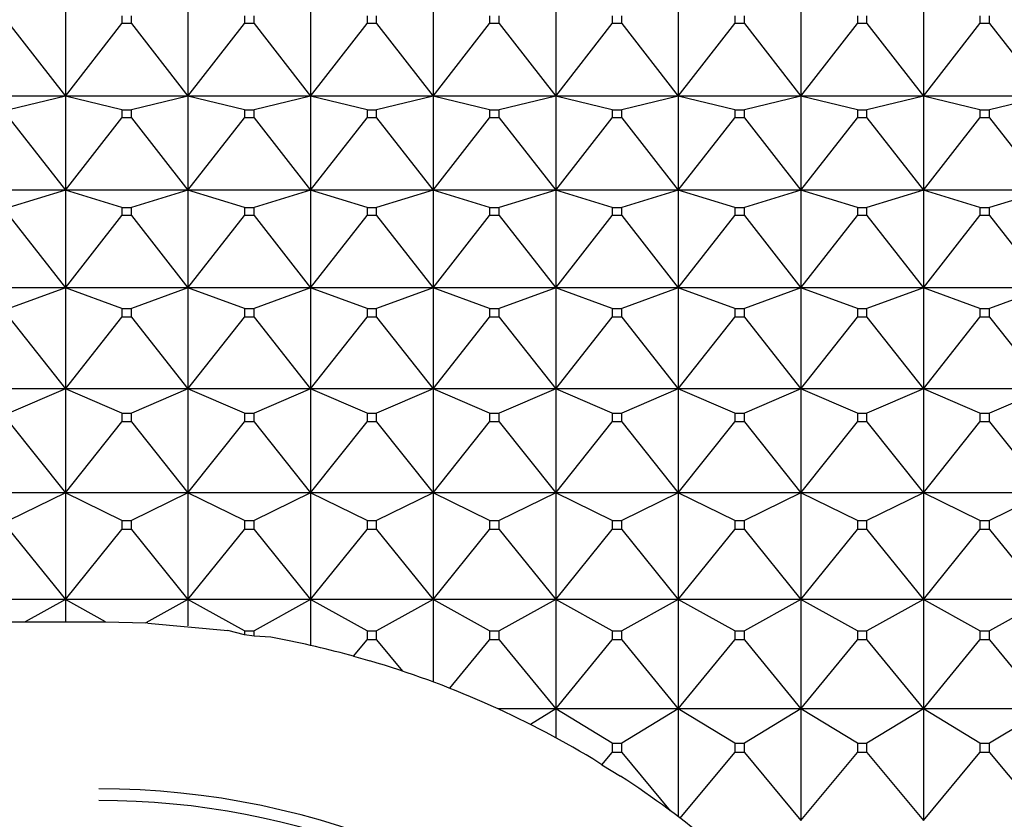
# Model space of a CAD drawing. Units: millimetres. Extents: x -18 to 971, y -35 to 1696.
# Drawn here: x 393 to 402, y 1062 to 1069 of the extents above; entities that cross this region are included whole.
import ezdxf

# ---------------------------------------------------------------- set-up
doc = ezdxf.new("R2010")
doc.units = ezdxf.units.MM
doc.layers.add('Default', color=7, linetype='Continuous')
doc.layers.add('DV2_Default', color=7, linetype='Continuous')

# ---------------------------------------------------------------- blocks, each defined once
blk = doc.blocks.new('SE1')
at = {"layer": 'DV2_Default', "color": 7}
for p, q in [((393.5206, 1069.4326), (393.5206, 1068.6224)), ((394.6206, 1069.4326), (394.6206, 1068.6224)), ((395.7206, 1069.4326), (395.7206, 1068.6224)), ((396.8206, 1069.4326), (396.8206, 1068.6224)), ((397.9206, 1069.4326), (397.9206, 1068.6224)), ((399.0206, 1069.4326), (399.0206, 1068.6224)), ((400.1206, 1069.4326), (400.1206, 1068.6224)), ((401.2206, 1069.4326), (401.2206, 1068.6224)), ((394.0276, 1069.3428), (394.0276, 1069.275)), ((394.1137, 1069.275), (394.1137, 1069.3428)), ((395.1276, 1069.3428), (395.1276, 1069.275)), ((395.2137, 1069.275), (395.2137, 1069.3428)), ((396.2276, 1069.3428), (396.2276, 1069.275)), ((396.3137, 1069.275), (396.3137, 1069.3428)), ((397.3276, 1069.3428), (397.3276, 1069.275)), ((397.4137, 1069.275), (397.4137, 1069.3428)), ((398.4276, 1069.3428), (398.4276, 1069.275)), ((398.5137, 1069.275), (398.5137, 1069.3428)), ((399.5276, 1069.3428), (399.5276, 1069.275)), ((399.6137, 1069.275), (399.6137, 1069.3428)), ((400.6276, 1069.3428), (400.6276, 1069.275)), ((400.7137, 1069.275), (400.7137, 1069.3428)), ((401.7276, 1069.3428), (401.7276, 1069.275)), ((401.8137, 1069.275), (401.8137, 1069.3428)), ((393.0137, 1069.275), (393.5206, 1068.6224)), ((393.5206, 1068.6224), (394.0276, 1069.275)), ((394.1137, 1069.275), (394.0276, 1069.275)), ((394.1137, 1069.275), (394.6206, 1068.6224)), ((394.6206, 1068.6224), (395.1276, 1069.275)), ((395.2137, 1069.275), (395.1276, 1069.275)), ((395.2137, 1069.275), (395.7206, 1068.6224)), ((395.7206, 1068.6224), (396.2276, 1069.275)), ((396.3137, 1069.275), (396.2276, 1069.275)), ((396.3137, 1069.275), (396.8206, 1068.6224)), ((396.8206, 1068.6224), (397.3276, 1069.275)), ((397.4137, 1069.275), (397.3276, 1069.275)), ((397.4137, 1069.275), (397.9206, 1068.6224)), ((397.9206, 1068.6224), (398.4276, 1069.275)), ((398.5137, 1069.275), (398.4276, 1069.275)), ((398.5137, 1069.275), (399.0206, 1068.6224)), ((399.0206, 1068.6224), (399.5276, 1069.275)), ((399.6137, 1069.275), (399.5276, 1069.275)), ((399.6137, 1069.275), (400.1206, 1068.6224)), ((400.1206, 1068.6224), (400.6276, 1069.275)), ((400.7137, 1069.275), (400.6276, 1069.275)), ((400.7137, 1069.275), (401.2206, 1068.6224)), ((401.2206, 1068.6224), (401.7276, 1069.275)), ((401.8137, 1069.275), (401.7276, 1069.275)), ((401.8137, 1069.275), (402.3206, 1068.6224)), ((393.5206, 1068.6224), (392.4206, 1068.6224)), ((393.5206, 1068.6224), (393.0137, 1068.5)), ((394.6206, 1068.6224), (393.5206, 1068.6224)), ((394.0276, 1068.5), (393.5206, 1068.6224)), ((393.5206, 1068.6224), (393.5206, 1067.778)), ((394.6206, 1068.6224), (394.1137, 1068.5)), ((395.7206, 1068.6224), (394.6206, 1068.6224)), ((395.1276, 1068.5), (394.6206, 1068.6224)), ((394.6206, 1068.6224), (394.6206, 1067.778)), ((395.7206, 1068.6224), (395.2137, 1068.5)), ((396.8206, 1068.6224), (395.7206, 1068.6224)), ((396.2276, 1068.5), (395.7206, 1068.6224)), ((395.7206, 1068.6224), (395.7206, 1067.778)), ((396.8206, 1068.6224), (396.3137, 1068.5)), ((397.9206, 1068.6224), (396.8206, 1068.6224)), ((397.3276, 1068.5), (396.8206, 1068.6224)), ((396.8206, 1068.6224), (396.8206, 1067.778)), ((397.9206, 1068.6224), (397.4137, 1068.5)), ((399.0206, 1068.6224), (397.9206, 1068.6224)), ((398.4276, 1068.5), (397.9206, 1068.6224)), ((397.9206, 1068.6224), (397.9206, 1067.778)), ((399.0206, 1068.6224), (398.5137, 1068.5)), ((400.1206, 1068.6224), (399.0206, 1068.6224)), ((399.5276, 1068.5), (399.0206, 1068.6224)), ((399.0206, 1068.6224), (399.0206, 1067.778)), ((400.1206, 1068.6224), (399.6137, 1068.5)), ((401.2206, 1068.6224), (400.1206, 1068.6224)), ((400.6276, 1068.5), (400.1206, 1068.6224)), ((400.1206, 1068.6224), (400.1206, 1067.778)), ((401.2206, 1068.6224), (400.7137, 1068.5)), ((402.3206, 1068.6224), (401.2206, 1068.6224)), ((401.7276, 1068.5), (401.2206, 1068.6224)), ((401.2206, 1068.6224), (401.2206, 1067.778)), ((402.3206, 1068.6224), (401.8137, 1068.5)), ((394.0276, 1068.5), (394.1137, 1068.5)), ((394.0276, 1068.5), (394.0276, 1068.4294)), ((394.1137, 1068.4294), (394.1137, 1068.5)), ((395.1276, 1068.5), (395.2137, 1068.5)), ((395.1276, 1068.5), (395.1276, 1068.4294)), ((395.2137, 1068.4294), (395.2137, 1068.5)), ((396.2276, 1068.5), (396.3137, 1068.5)), ((396.2276, 1068.5), (396.2276, 1068.4294)), ((396.3137, 1068.4294), (396.3137, 1068.5)), ((397.3276, 1068.5), (397.4137, 1068.5)), ((397.3276, 1068.5), (397.3276, 1068.4294)), ((397.4137, 1068.4294), (397.4137, 1068.5)), ((398.4276, 1068.5), (398.5137, 1068.5)), ((398.4276, 1068.5), (398.4276, 1068.4294)), ((398.5137, 1068.4294), (398.5137, 1068.5)), ((399.5276, 1068.5), (399.6137, 1068.5)), ((399.5276, 1068.5), (399.5276, 1068.4294)), ((399.6137, 1068.4294), (399.6137, 1068.5)), ((400.6276, 1068.5), (400.7137, 1068.5)), ((400.6276, 1068.5), (400.6276, 1068.4294)), ((400.7137, 1068.4294), (400.7137, 1068.5)), ((401.7276, 1068.5), (401.8137, 1068.5)), ((401.7276, 1068.5), (401.7276, 1068.4294)), ((401.8137, 1068.4294), (401.8137, 1068.5)), ((393.0137, 1068.4294), (393.5206, 1067.778)), ((393.5206, 1067.778), (394.0276, 1068.4294)), ((394.1137, 1068.4294), (394.0276, 1068.4294)), ((394.1137, 1068.4294), (394.6206, 1067.778)), ((394.6206, 1067.778), (395.1276, 1068.4294)), ((395.2137, 1068.4294), (395.1276, 1068.4294)), ((395.2137, 1068.4294), (395.7206, 1067.778)), ((395.7206, 1067.778), (396.2276, 1068.4294)), ((396.3137, 1068.4294), (396.2276, 1068.4294)), ((396.3137, 1068.4294), (396.8206, 1067.778)), ((396.8206, 1067.778), (397.3276, 1068.4294)), ((397.4137, 1068.4294), (397.3276, 1068.4294)), ((397.4137, 1068.4294), (397.9206, 1067.778)), ((397.9206, 1067.778), (398.4276, 1068.4294)), ((398.5137, 1068.4294), (398.4276, 1068.4294)), ((398.5137, 1068.4294), (399.0206, 1067.778)), ((399.0206, 1067.778), (399.5276, 1068.4294)), ((399.6137, 1068.4294), (399.5276, 1068.4294)), ((399.6137, 1068.4294), (400.1206, 1067.778)), ((400.1206, 1067.778), (400.6276, 1068.4294)), ((400.7137, 1068.4294), (400.6276, 1068.4294)), ((400.7137, 1068.4294), (401.2206, 1067.778)), ((401.2206, 1067.778), (401.7276, 1068.4294)), ((401.8137, 1068.4294), (401.7276, 1068.4294)), ((401.8137, 1068.4294), (402.3206, 1067.778)), ((393.5206, 1067.778), (392.4206, 1067.778)), ((393.5206, 1067.778), (393.0137, 1067.6233)), ((394.6206, 1067.778), (393.5206, 1067.778)), ((394.0276, 1067.6233), (393.5206, 1067.778)), ((393.5206, 1067.778), (393.5206, 1066.9017)), ((394.6206, 1067.778), (394.1137, 1067.6233)), ((395.7206, 1067.778), (394.6206, 1067.778)), ((395.1276, 1067.6233), (394.6206, 1067.778)), ((394.6206, 1067.778), (394.6206, 1066.9017)), ((395.7206, 1067.778), (395.2137, 1067.6233)), ((396.8206, 1067.778), (395.7206, 1067.778)), ((396.2276, 1067.6233), (395.7206, 1067.778)), ((395.7206, 1067.778), (395.7206, 1066.9017)), ((396.8206, 1067.778), (396.3137, 1067.6233)), ((397.9206, 1067.778), (396.8206, 1067.778)), ((397.3276, 1067.6233), (396.8206, 1067.778)), ((396.8206, 1067.778), (396.8206, 1066.9017)), ((397.9206, 1067.778), (397.4137, 1067.6233)), ((399.0206, 1067.778), (397.9206, 1067.778)), ((398.4276, 1067.6233), (397.9206, 1067.778)), ((397.9206, 1067.778), (397.9206, 1066.9017)), ((399.0206, 1067.778), (398.5137, 1067.6233)), ((400.1206, 1067.778), (399.0206, 1067.778)), ((399.5276, 1067.6233), (399.0206, 1067.778)), ((399.0206, 1067.778), (399.0206, 1066.9017)), ((400.1206, 1067.778), (399.6137, 1067.6233)), ((401.2206, 1067.778), (400.1206, 1067.778)), ((400.6276, 1067.6233), (400.1206, 1067.778)), ((400.1206, 1067.778), (400.1206, 1066.9017)), ((401.2206, 1067.778), (400.7137, 1067.6233)), ((402.3206, 1067.778), (401.2206, 1067.778)), ((401.7276, 1067.6233), (401.2206, 1067.778)), ((401.2206, 1067.778), (401.2206, 1066.9017)), ((402.3206, 1067.778), (401.8137, 1067.6233)), ((394.0276, 1067.6233), (394.1137, 1067.6233)), ((394.0276, 1067.6233), (394.0276, 1067.55)), ((394.1137, 1067.55), (394.1137, 1067.6233)), ((395.1276, 1067.6233), (395.2137, 1067.6233)), ((395.1276, 1067.6233), (395.1276, 1067.55)), ((395.2137, 1067.55), (395.2137, 1067.6233)), ((396.2276, 1067.6233), (396.3137, 1067.6233)), ((396.2276, 1067.6233), (396.2276, 1067.55)), ((396.3137, 1067.55), (396.3137, 1067.6233)), ((397.3276, 1067.6233), (397.4137, 1067.6233)), ((397.3276, 1067.6233), (397.3276, 1067.55)), ((397.4137, 1067.55), (397.4137, 1067.6233)), ((398.4276, 1067.6233), (398.5137, 1067.6233)), ((398.4276, 1067.6233), (398.4276, 1067.55)), ((398.5137, 1067.55), (398.5137, 1067.6233)), ((399.5276, 1067.6233), (399.6137, 1067.6233)), ((399.5276, 1067.6233), (399.5276, 1067.55)), ((399.6137, 1067.55), (399.6137, 1067.6233)), ((400.6276, 1067.6233), (400.7137, 1067.6233)), ((400.6276, 1067.6233), (400.6276, 1067.55)), ((400.7137, 1067.55), (400.7137, 1067.6233)), ((401.7276, 1067.6233), (401.8137, 1067.6233)), ((401.7276, 1067.6233), (401.7276, 1067.55)), ((401.8137, 1067.55), (401.8137, 1067.6233)), ((393.0137, 1067.55), (393.5206, 1066.9017)), ((393.5206, 1066.9017), (394.0276, 1067.55)), ((394.1137, 1067.55), (394.0276, 1067.55)), ((394.1137, 1067.55), (394.6206, 1066.9017)), ((394.6206, 1066.9017), (395.1276, 1067.55)), ((395.2137, 1067.55), (395.1276, 1067.55)), ((395.2137, 1067.55), (395.7206, 1066.9017)), ((395.7206, 1066.9017), (396.2276, 1067.55)), ((396.3137, 1067.55), (396.2276, 1067.55)), ((396.3137, 1067.55), (396.8206, 1066.9017)), ((396.8206, 1066.9017), (397.3276, 1067.55)), ((397.4137, 1067.55), (397.3276, 1067.55)), ((397.4137, 1067.55), (397.9206, 1066.9017)), ((397.9206, 1066.9017), (398.4276, 1067.55)), ((398.5137, 1067.55), (398.4276, 1067.55)), ((398.5137, 1067.55), (399.0206, 1066.9017)), ((399.0206, 1066.9017), (399.5276, 1067.55)), ((399.6137, 1067.55), (399.5276, 1067.55)), ((399.6137, 1067.55), (400.1206, 1066.9017)), ((400.1206, 1066.9017), (400.6276, 1067.55)), ((400.7137, 1067.55), (400.6276, 1067.55)), ((400.7137, 1067.55), (401.2206, 1066.9017)), ((401.2206, 1066.9017), (401.7276, 1067.55)), ((401.8137, 1067.55), (401.7276, 1067.55)), ((401.8137, 1067.55), (402.3206, 1066.9017)), ((393.5206, 1066.9017), (392.4206, 1066.9017)), ((393.5206, 1066.9017), (393.0137, 1066.7151)), ((394.6206, 1066.9017), (393.5206, 1066.9017)), ((394.0276, 1066.7151), (393.5206, 1066.9017)), ((393.5206, 1066.9017), (393.5206, 1065.9955)), ((394.6206, 1066.9017), (394.1137, 1066.7151)), ((395.7206, 1066.9017), (394.6206, 1066.9017)), ((395.1276, 1066.7151), (394.6206, 1066.9017)), ((394.6206, 1066.9017), (394.6206, 1065.9955)), ((395.7206, 1066.9017), (395.2137, 1066.7151)), ((396.8206, 1066.9017), (395.7206, 1066.9017)), ((396.2276, 1066.7151), (395.7206, 1066.9017)), ((395.7206, 1066.9017), (395.7206, 1065.9955)), ((396.8206, 1066.9017), (396.3137, 1066.7151)), ((397.9206, 1066.9017), (396.8206, 1066.9017)), ((397.3276, 1066.7151), (396.8206, 1066.9017)), ((396.8206, 1066.9017), (396.8206, 1065.9955)), ((397.9206, 1066.9017), (397.4137, 1066.7151)), ((399.0206, 1066.9017), (397.9206, 1066.9017)), ((398.4276, 1066.7151), (397.9206, 1066.9017)), ((397.9206, 1066.9017), (397.9206, 1065.9955)), ((399.0206, 1066.9017), (398.5137, 1066.7151)), ((400.1206, 1066.9017), (399.0206, 1066.9017)), ((399.5276, 1066.7151), (399.0206, 1066.9017)), ((399.0206, 1066.9017), (399.0206, 1065.9955)), ((400.1206, 1066.9017), (399.6137, 1066.7151)), ((401.2206, 1066.9017), (400.1206, 1066.9017)), ((400.6276, 1066.7151), (400.1206, 1066.9017)), ((400.1206, 1066.9017), (400.1206, 1065.9955)), ((401.2206, 1066.9017), (400.7137, 1066.7151)), ((402.3206, 1066.9017), (401.2206, 1066.9017)), ((401.7276, 1066.7151), (401.2206, 1066.9017)), ((401.2206, 1066.9017), (401.2206, 1065.9955)), ((402.3206, 1066.9017), (401.8137, 1066.7151)), ((394.0276, 1066.7151), (394.1137, 1066.7151)), ((394.0276, 1066.7151), (394.0276, 1066.6392)), ((394.1137, 1066.6392), (394.1137, 1066.7151)), ((395.1276, 1066.7151), (395.2137, 1066.7151)), ((395.1276, 1066.7151), (395.1276, 1066.6392)), ((395.2137, 1066.6392), (395.2137, 1066.7151)), ((396.2276, 1066.7151), (396.3137, 1066.7151)), ((396.2276, 1066.7151), (396.2276, 1066.6392)), ((396.3137, 1066.6392), (396.3137, 1066.7151)), ((397.3276, 1066.7151), (397.4137, 1066.7151)), ((397.3276, 1066.7151), (397.3276, 1066.6392)), ((397.4137, 1066.6392), (397.4137, 1066.7151)), ((398.4276, 1066.7151), (398.5137, 1066.7151)), ((398.4276, 1066.7151), (398.4276, 1066.6392)), ((398.5137, 1066.6392), (398.5137, 1066.7151)), ((399.5276, 1066.7151), (399.6137, 1066.7151)), ((399.5276, 1066.7151), (399.5276, 1066.6392)), ((399.6137, 1066.6392), (399.6137, 1066.7151)), ((400.6276, 1066.7151), (400.7137, 1066.7151)), ((400.6276, 1066.7151), (400.6276, 1066.6392)), ((400.7137, 1066.6392), (400.7137, 1066.7151)), ((401.7276, 1066.7151), (401.8137, 1066.7151)), ((401.7276, 1066.7151), (401.7276, 1066.6392)), ((401.8137, 1066.6392), (401.8137, 1066.7151)), ((393.0137, 1066.6392), (393.5206, 1065.9955)), ((393.5206, 1065.9955), (394.0276, 1066.6392)), ((394.1137, 1066.6392), (394.0276, 1066.6392)), ((394.1137, 1066.6392), (394.6206, 1065.9955)), ((394.6206, 1065.9955), (395.1276, 1066.6392)), ((395.2137, 1066.6392), (395.1276, 1066.6392)), ((395.2137, 1066.6392), (395.7206, 1065.9955)), ((395.7206, 1065.9955), (396.2276, 1066.6392)), ((396.3137, 1066.6392), (396.2276, 1066.6392)), ((396.3137, 1066.6392), (396.8206, 1065.9955)), ((396.8206, 1065.9955), (397.3276, 1066.6392)), ((397.4137, 1066.6392), (397.3276, 1066.6392)), ((397.4137, 1066.6392), (397.9206, 1065.9955)), ((397.9206, 1065.9955), (398.4276, 1066.6392)), ((398.5137, 1066.6392), (398.4276, 1066.6392)), ((398.5137, 1066.6392), (399.0206, 1065.9955)), ((399.0206, 1065.9955), (399.5276, 1066.6392)), ((399.6137, 1066.6392), (399.5276, 1066.6392)), ((399.6137, 1066.6392), (400.1206, 1065.9955)), ((400.1206, 1065.9955), (400.6276, 1066.6392)), ((400.7137, 1066.6392), (400.6276, 1066.6392)), ((400.7137, 1066.6392), (401.2206, 1065.9955)), ((401.2206, 1065.9955), (401.7276, 1066.6392)), ((401.8137, 1066.6392), (401.7276, 1066.6392)), ((401.8137, 1066.6392), (402.3206, 1065.9955)), ((393.5206, 1065.9955), (392.4206, 1065.9955)), ((393.5206, 1065.9955), (393.0137, 1065.7775)), ((394.6206, 1065.9955), (393.5206, 1065.9955)), ((394.0276, 1065.7775), (393.5206, 1065.9955)), ((393.5206, 1065.9955), (393.5206, 1065.0619)), ((394.6206, 1065.9955), (394.1137, 1065.7775)), ((395.7206, 1065.9955), (394.6206, 1065.9955)), ((395.1276, 1065.7775), (394.6206, 1065.9955)), ((394.6206, 1065.9955), (394.6206, 1065.0619)), ((395.7206, 1065.9955), (395.2137, 1065.7775)), ((396.8206, 1065.9955), (395.7206, 1065.9955)), ((396.2276, 1065.7775), (395.7206, 1065.9955)), ((395.7206, 1065.9955), (395.7206, 1065.0619)), ((396.8206, 1065.9955), (396.3137, 1065.7775)), ((397.9206, 1065.9955), (396.8206, 1065.9955)), ((397.3276, 1065.7775), (396.8206, 1065.9955)), ((396.8206, 1065.9955), (396.8206, 1065.0619)), ((397.9206, 1065.9955), (397.4137, 1065.7775)), ((399.0206, 1065.9955), (397.9206, 1065.9955)), ((398.4276, 1065.7775), (397.9206, 1065.9955)), ((397.9206, 1065.9955), (397.9206, 1065.0619)), ((399.0206, 1065.9955), (398.5137, 1065.7775)), ((400.1206, 1065.9955), (399.0206, 1065.9955)), ((399.5276, 1065.7775), (399.0206, 1065.9955)), ((399.0206, 1065.9955), (399.0206, 1065.0619)), ((400.1206, 1065.9955), (399.6137, 1065.7775)), ((401.2206, 1065.9955), (400.1206, 1065.9955)), ((400.6276, 1065.7775), (400.1206, 1065.9955)), ((400.1206, 1065.9955), (400.1206, 1065.0619)), ((401.2206, 1065.9955), (400.7137, 1065.7775)), ((402.3206, 1065.9955), (401.2206, 1065.9955)), ((401.7276, 1065.7775), (401.2206, 1065.9955)), ((401.2206, 1065.9955), (401.2206, 1065.0619)), ((402.3206, 1065.9955), (401.8137, 1065.7775)), ((394.0276, 1065.7775), (394.1137, 1065.7775)), ((394.0276, 1065.7775), (394.0276, 1065.6994)), ((394.1137, 1065.6994), (394.1137, 1065.7775)), ((395.1276, 1065.7775), (395.2137, 1065.7775)), ((395.1276, 1065.7775), (395.1276, 1065.6994)), ((395.2137, 1065.6994), (395.2137, 1065.7775)), ((396.2276, 1065.7775), (396.3137, 1065.7775)), ((396.2276, 1065.7775), (396.2276, 1065.6994)), ((396.3137, 1065.6994), (396.3137, 1065.7775)), ((397.3276, 1065.7775), (397.4137, 1065.7775)), ((397.3276, 1065.7775), (397.3276, 1065.6994)), ((397.4137, 1065.6994), (397.4137, 1065.7775)), ((398.4276, 1065.7775), (398.5137, 1065.7775)), ((398.4276, 1065.7775), (398.4276, 1065.6994)), ((398.5137, 1065.6994), (398.5137, 1065.7775)), ((399.5276, 1065.7775), (399.6137, 1065.7775)), ((399.5276, 1065.7775), (399.5276, 1065.6994)), ((399.6137, 1065.6994), (399.6137, 1065.7775)), ((400.6276, 1065.7775), (400.7137, 1065.7775)), ((400.6276, 1065.7775), (400.6276, 1065.6994)), ((400.7137, 1065.6994), (400.7137, 1065.7775)), ((401.7276, 1065.7775), (401.8137, 1065.7775)), ((401.7276, 1065.7775), (401.7276, 1065.6994)), ((401.8137, 1065.6994), (401.8137, 1065.7775)), ((393.0137, 1065.6994), (393.5206, 1065.0619)), ((393.5206, 1065.0619), (394.0276, 1065.6994)), ((394.1137, 1065.6994), (394.0276, 1065.6994)), ((394.1137, 1065.6994), (394.6206, 1065.0619)), ((394.6206, 1065.0619), (395.1276, 1065.6994)), ((395.2137, 1065.6994), (395.1276, 1065.6994)), ((395.2137, 1065.6994), (395.7206, 1065.0619)), ((395.7206, 1065.0619), (396.2276, 1065.6994)), ((396.3137, 1065.6994), (396.2276, 1065.6994)), ((396.3137, 1065.6994), (396.8206, 1065.0619)), ((396.8206, 1065.0619), (397.3276, 1065.6994)), ((397.4137, 1065.6994), (397.3276, 1065.6994)), ((397.4137, 1065.6994), (397.9206, 1065.0619)), ((397.9206, 1065.0619), (398.4276, 1065.6994)), ((398.5137, 1065.6994), (398.4276, 1065.6994)), ((398.5137, 1065.6994), (399.0206, 1065.0619)), ((399.0206, 1065.0619), (399.5276, 1065.6994)), ((399.6137, 1065.6994), (399.5276, 1065.6994)), ((399.6137, 1065.6994), (400.1206, 1065.0619)), ((400.1206, 1065.0619), (400.6276, 1065.6994)), ((400.7137, 1065.6994), (400.6276, 1065.6994)), ((400.7137, 1065.6994), (401.2206, 1065.0619)), ((401.2206, 1065.0619), (401.7276, 1065.6994)), ((401.8137, 1065.6994), (401.7276, 1065.6994)), ((401.8137, 1065.6994), (402.3206, 1065.0619)), ((393.5206, 1065.0619), (392.4206, 1065.0619)), ((393.5206, 1065.0619), (393.0137, 1064.813)), ((394.6206, 1065.0619), (393.5206, 1065.0619)), ((394.0276, 1064.813), (393.5206, 1065.0619)), ((393.5206, 1065.0619), (393.5206, 1064.1033)), ((394.6206, 1065.0619), (394.1137, 1064.813)), ((395.7206, 1065.0619), (394.6206, 1065.0619)), ((395.1276, 1064.813), (394.6206, 1065.0619)), ((394.6206, 1065.0619), (394.6206, 1064.1033)), ((395.7206, 1065.0619), (395.2137, 1064.813)), ((396.8206, 1065.0619), (395.7206, 1065.0619)), ((396.2276, 1064.813), (395.7206, 1065.0619)), ((395.7206, 1065.0619), (395.7206, 1064.1033)), ((396.8206, 1065.0619), (396.3137, 1064.813)), ((397.9206, 1065.0619), (396.8206, 1065.0619)), ((397.3276, 1064.813), (396.8206, 1065.0619)), ((396.8206, 1065.0619), (396.8206, 1064.1033)), ((397.9206, 1065.0619), (397.4137, 1064.813)), ((399.0206, 1065.0619), (397.9206, 1065.0619)), ((398.4276, 1064.813), (397.9206, 1065.0619)), ((397.9206, 1065.0619), (397.9206, 1064.1033)), ((399.0206, 1065.0619), (398.5137, 1064.813)), ((400.1206, 1065.0619), (399.0206, 1065.0619)), ((399.5276, 1064.813), (399.0206, 1065.0619)), ((399.0206, 1065.0619), (399.0206, 1064.1033)), ((400.1206, 1065.0619), (399.6137, 1064.813)), ((401.2206, 1065.0619), (400.1206, 1065.0619)), ((400.6276, 1064.813), (400.1206, 1065.0619)), ((400.1206, 1065.0619), (400.1206, 1064.1033)), ((401.2206, 1065.0619), (400.7137, 1064.813)), ((402.3206, 1065.0619), (401.2206, 1065.0619)), ((401.7276, 1064.813), (401.2206, 1065.0619)), ((401.2206, 1065.0619), (401.2206, 1064.1033)), ((402.3206, 1065.0619), (401.8137, 1064.813)), ((394.0276, 1064.813), (394.1137, 1064.813)), ((394.0276, 1064.813), (394.0276, 1064.7328)), ((394.1137, 1064.7328), (394.1137, 1064.813)), ((395.1276, 1064.813), (395.2137, 1064.813)), ((395.1276, 1064.813), (395.1276, 1064.7328)), ((395.2137, 1064.7328), (395.2137, 1064.813)), ((396.2276, 1064.813), (396.3137, 1064.813)), ((396.2276, 1064.813), (396.2276, 1064.7328)), ((396.3137, 1064.7328), (396.3137, 1064.813)), ((397.3276, 1064.813), (397.4137, 1064.813)), ((397.3276, 1064.813), (397.3276, 1064.7328)), ((397.4137, 1064.7328), (397.4137, 1064.813)), ((398.4276, 1064.813), (398.5137, 1064.813)), ((398.4276, 1064.813), (398.4276, 1064.7328)), ((398.5137, 1064.7328), (398.5137, 1064.813)), ((399.5276, 1064.813), (399.6137, 1064.813)), ((399.5276, 1064.813), (399.5276, 1064.7328)), ((399.6137, 1064.7328), (399.6137, 1064.813)), ((400.6276, 1064.813), (400.7137, 1064.813)), ((400.6276, 1064.813), (400.6276, 1064.7328)), ((400.7137, 1064.7328), (400.7137, 1064.813)), ((401.7276, 1064.813), (401.8137, 1064.813)), ((401.7276, 1064.813), (401.7276, 1064.7328)), ((401.8137, 1064.7328), (401.8137, 1064.813)), ((393.0137, 1064.7328), (393.5206, 1064.1033)), ((393.5206, 1064.1033), (394.0276, 1064.7328)), ((394.1137, 1064.7328), (394.0276, 1064.7328)), ((394.1137, 1064.7328), (394.6206, 1064.1033)), ((394.6206, 1064.1033), (395.1276, 1064.7328)), ((395.2137, 1064.7328), (395.1276, 1064.7328)), ((395.2137, 1064.7328), (395.7206, 1064.1033)), ((395.7206, 1064.1033), (396.2276, 1064.7328)), ((396.3137, 1064.7328), (396.2276, 1064.7328)), ((396.3137, 1064.7328), (396.8206, 1064.1033)), ((396.8206, 1064.1033), (397.3276, 1064.7328)), ((397.4137, 1064.7328), (397.3276, 1064.7328)), ((397.4137, 1064.7328), (397.9206, 1064.1033)), ((397.9206, 1064.1033), (398.4276, 1064.7328)), ((398.5137, 1064.7328), (398.4276, 1064.7328)), ((398.5137, 1064.7328), (399.0206, 1064.1033)), ((399.0206, 1064.1033), (399.5276, 1064.7328)), ((399.6137, 1064.7328), (399.5276, 1064.7328)), ((399.6137, 1064.7328), (400.1206, 1064.1033)), ((400.1206, 1064.1033), (400.6276, 1064.7328)), ((400.7137, 1064.7328), (400.6276, 1064.7328)), ((400.7137, 1064.7328), (401.2206, 1064.1033)), ((401.2206, 1064.1033), (401.7276, 1064.7328)), ((401.8137, 1064.7328), (401.7276, 1064.7328)), ((401.8137, 1064.7328), (402.3206, 1064.1033)), ((393.5206, 1064.1033), (392.4206, 1064.1033)), ((393.5206, 1064.1033), (393.1609, 1063.9044)), ((394.6206, 1064.1033), (393.5206, 1064.1033)), ((393.8806, 1063.9043), (393.5206, 1064.1033)), ((393.5206, 1064.1033), (393.5206, 1063.9044)), ((394.6206, 1064.1033), (394.2421, 1063.8941)), ((395.7206, 1064.1033), (394.6206, 1064.1033)), ((395.1276, 1063.8241), (394.6206, 1064.1033)), ((394.6206, 1064.1033), (394.6206, 1063.8672)), ((395.7206, 1064.1033), (395.2137, 1063.8241)), ((396.8206, 1064.1033), (395.7206, 1064.1033)), ((396.2276, 1063.8241), (395.7206, 1064.1033)), ((395.7206, 1064.1033), (395.7206, 1063.6919)), ((396.8206, 1064.1033), (396.3137, 1063.8241)), ((397.9206, 1064.1033), (396.8206, 1064.1033)), ((397.3276, 1063.8241), (396.8206, 1064.1033)), ((396.8206, 1064.1033), (396.8206, 1063.3642)), ((397.9206, 1064.1033), (397.4137, 1063.8241)), ((399.0206, 1064.1033), (397.9206, 1064.1033)), ((398.4276, 1063.8241), (397.9206, 1064.1033)), ((397.9206, 1064.1033), (397.9206, 1063.1221)), ((399.0206, 1064.1033), (398.5137, 1063.8241)), ((400.1206, 1064.1033), (399.0206, 1064.1033)), ((399.5276, 1063.8241), (399.0206, 1064.1033)), ((399.0206, 1064.1033), (399.0206, 1063.1221)), ((400.1206, 1064.1033), (399.6137, 1063.8241)), ((401.2206, 1064.1033), (400.1206, 1064.1033)), ((400.6276, 1063.8241), (400.1206, 1064.1033)), ((400.1206, 1064.1033), (400.1206, 1063.1221)), ((401.2206, 1064.1033), (400.7137, 1063.8241)), ((402.3206, 1064.1033), (401.2206, 1064.1033)), ((401.7276, 1063.8241), (401.2206, 1064.1033)), ((401.2206, 1064.1033), (401.2206, 1063.1221)), ((402.3206, 1064.1033), (401.8137, 1063.8241)), ((383.3206, 1063.9044), (393.8206, 1063.9044)), ((393.8206, 1063.9044), (393.8806, 1063.9042)), ((393.8807, 1063.9042), (394.2421, 1063.8941)), ((394.261, 1063.8932), (394.2421, 1063.8941)), ((394.2609, 1063.8932), (394.9786, 1063.8261)), ((395.1276, 1063.788), (394.9786, 1063.8262)), ((395.1276, 1063.8241), (395.2137, 1063.8241)), ((395.1276, 1063.8241), (395.1276, 1063.788)), ((395.2137, 1063.7741), (395.2137, 1063.8241)), ((396.2276, 1063.8241), (396.3137, 1063.8241)), ((396.2276, 1063.8241), (396.2276, 1063.742)), ((396.3137, 1063.742), (396.3137, 1063.8241)), ((397.3276, 1063.8241), (397.4137, 1063.8241)), ((397.3276, 1063.8241), (397.3276, 1063.742)), ((397.4137, 1063.742), (397.4137, 1063.8241)), ((398.4276, 1063.8241), (398.5137, 1063.8241)), ((398.4276, 1063.8241), (398.4276, 1063.742)), ((398.5137, 1063.742), (398.5137, 1063.8241)), ((399.5276, 1063.8241), (399.6137, 1063.8241)), ((399.5276, 1063.8241), (399.5276, 1063.742)), ((399.6137, 1063.742), (399.6137, 1063.8241)), ((400.6276, 1063.8241), (400.7137, 1063.8241)), ((400.6276, 1063.8241), (400.6276, 1063.742)), ((400.7137, 1063.742), (400.7137, 1063.8241)), ((401.7276, 1063.8241), (401.8137, 1063.8241)), ((401.7276, 1063.8241), (401.7276, 1063.742)), ((401.8137, 1063.742), (401.8137, 1063.8241)), ((395.2137, 1063.7741), (395.1276, 1063.788)), ((395.3642, 1063.7648), (395.2137, 1063.7741)), ((396.1061, 1063.595), (396.2276, 1063.742)), ((396.3137, 1063.742), (396.2276, 1063.742)), ((396.3137, 1063.742), (396.5447, 1063.4616)), ((396.9703, 1063.3069), (397.3276, 1063.742)), ((397.4137, 1063.742), (397.3276, 1063.742)), ((397.4137, 1063.742), (397.9206, 1063.1221)), ((397.9206, 1063.1221), (398.4276, 1063.742)), ((398.5137, 1063.742), (398.4276, 1063.742)), ((398.5137, 1063.742), (399.0206, 1063.1221)), ((399.0206, 1063.1221), (399.5276, 1063.742)), ((399.6137, 1063.742), (399.5276, 1063.742)), ((399.6137, 1063.742), (400.1206, 1063.1221)), ((400.1206, 1063.1221), (400.6276, 1063.742)), ((400.7137, 1063.742), (400.6276, 1063.742)), ((400.7137, 1063.742), (401.2206, 1063.1221)), ((401.2206, 1063.1221), (401.7276, 1063.742)), ((401.8137, 1063.742), (401.7276, 1063.742)), ((401.8137, 1063.742), (402.3206, 1063.1221)), ((396.1061, 1063.595), (396.0732, 1063.6042)), ((396.1061, 1063.595), (396.2523, 1063.5535)), ((397.9206, 1063.1221), (397.4046, 1063.1221)), ((397.9206, 1063.1221), (397.6938, 1062.9829)), ((399.0206, 1063.1221), (397.9206, 1063.1221)), ((398.4276, 1062.8134), (397.9206, 1063.1221)), ((397.9206, 1063.1221), (397.9206, 1062.8642)), ((399.0206, 1063.1221), (398.5137, 1062.8134)), ((400.1206, 1063.1221), (399.0206, 1063.1221)), ((399.5276, 1062.8134), (399.0206, 1063.1221)), ((399.0206, 1063.1221), (399.0206, 1062.1543)), ((400.1206, 1063.1221), (399.6137, 1062.8134)), ((401.2206, 1063.1221), (400.1206, 1063.1221)), ((400.6276, 1062.8134), (400.1206, 1063.1221)), ((400.1206, 1063.1221), (400.1206, 1062.1208)), ((401.2206, 1063.1221), (400.7137, 1062.8134)), ((402.3206, 1063.1221), (401.2206, 1063.1221)), ((401.7276, 1062.8134), (401.2206, 1063.1221)), ((401.2206, 1063.1221), (401.2206, 1062.1208)), ((402.3206, 1063.1221), (401.8137, 1062.8134)), ((398.4276, 1062.8134), (398.5137, 1062.8134)), ((398.4276, 1062.8134), (398.4276, 1062.7296)), ((398.5137, 1062.7296), (398.5137, 1062.8134)), ((399.5276, 1062.8134), (399.6137, 1062.8134)), ((399.5276, 1062.8134), (399.5276, 1062.7296)), ((399.6137, 1062.7296), (399.6137, 1062.8134)), ((400.6276, 1062.8134), (400.7137, 1062.8134)), ((400.6276, 1062.8134), (400.6276, 1062.7296)), ((400.7137, 1062.7296), (400.7137, 1062.8134)), ((401.7276, 1062.8134), (401.8137, 1062.8134)), ((401.7276, 1062.8134), (401.7276, 1062.7296)), ((401.8137, 1062.7296), (401.8137, 1062.8134)), ((398.3356, 1062.6204), (398.2527, 1062.6745)), ((398.3356, 1062.6204), (398.4276, 1062.7296)), ((398.5137, 1062.7296), (398.4276, 1062.7296)), ((398.5137, 1062.7296), (398.9485, 1062.2084)), ((399.0376, 1062.1414), (399.5276, 1062.7296)), ((399.6137, 1062.7296), (399.5276, 1062.7296)), ((399.6137, 1062.7296), (400.1206, 1062.1208)), ((400.1206, 1062.1208), (400.6276, 1062.7296)), ((400.7137, 1062.7296), (400.6276, 1062.7296)), ((400.7137, 1062.7296), (401.2206, 1062.1208)), ((401.2206, 1062.1208), (401.7276, 1062.7296)), ((401.8137, 1062.7296), (401.7276, 1062.7296)), ((401.8137, 1062.7296), (402.3206, 1062.1208)), ((398.3356, 1062.6204), (398.5034, 1062.5178))]:
    blk.add_line(p, q, dxfattribs=at)
for centre, radius, start, end in [((393.8196, 1055.3003), 8.6042, 74.81634, 79.65886), ((393.8203, 1055.3035), 8.601, 58.97916, 73.57714), ((393.8205, 1055.3043), 8.6002, 50.08557, 57.0093), ((393.8267, 1055.2935), 7.1109, 42.90756, 90.04874), ((393.8136, 1055.3145), 6.9861, 5.57574, 89.94233)]:
    blk.add_arc(centre, radius, start, end, dxfattribs=at)

msp = doc.modelspace()

# ---------------------------------------------------------------- block references
at = {"layer": 'Default'}
msp.add_blockref('SE1', (0, 0), dxfattribs=at)

doc.saveas('drawing.dxf')
